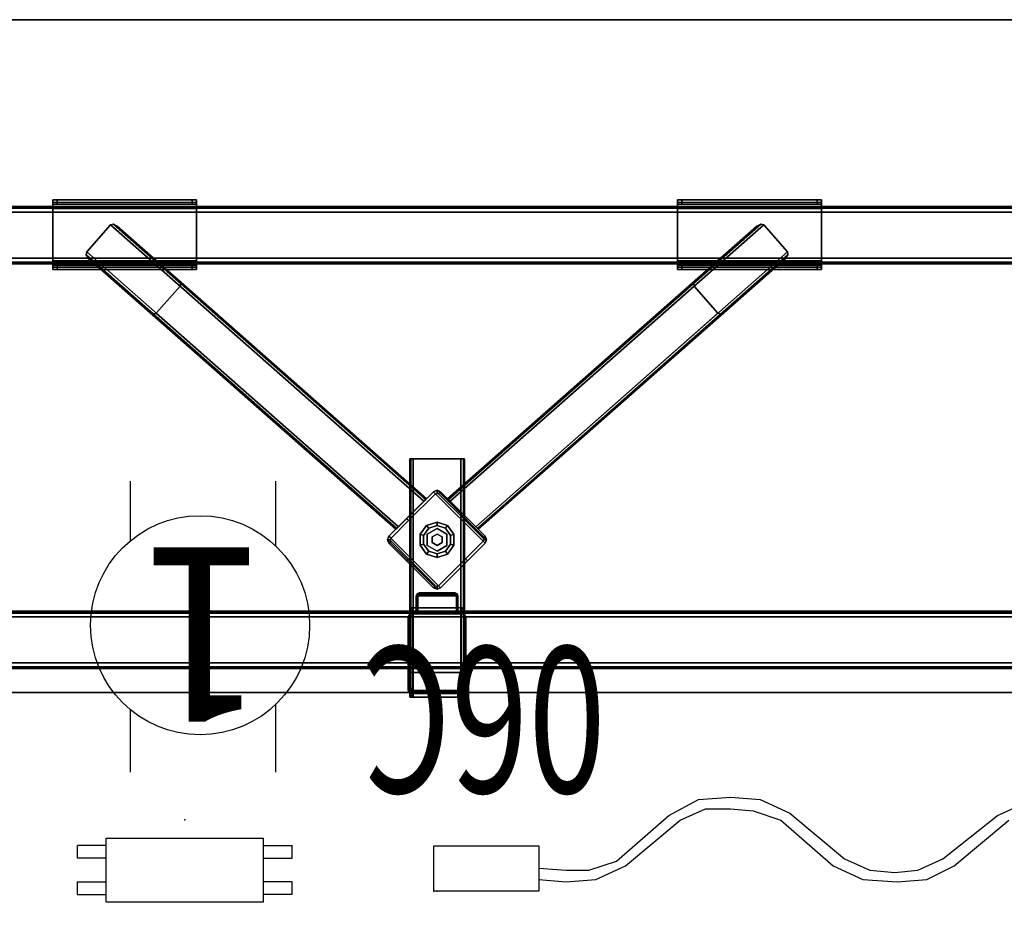
# Model space of a CAD drawing. Units: inches. Extents: x -5 to 216, y -6 to 168.
# Drawn here: x 113 to 140, y 83 to 107 of the extents above; entities that cross this region are included whole.
import ezdxf
from ezdxf.enums import TextEntityAlignment as Align

# ---------------------------------------------------------------- set-up
doc = ezdxf.new("R2010")
doc.units = ezdxf.units.IN
doc.header["$LTSCALE"] = 0.4
doc.header["$MEASUREMENT"] = 0
for name, color, linetype in [('ELEC', 1, 'Continuous'), ('STRUCTURE', 7, 'Continuous'), ('STRUCTURE-BEAM', 7, 'Continuous'), ('STRUCTURE-CLAMP', 7, 'Continuous'), ('STRUCTURE-GLIDE', 7, 'Continuous'), ('STRUCTURE-LEG', 7, 'Continuous'), ('WKSURF-LAM', 6, 'Continuous'), ('WKSURF-TOPEDGE', 6, 'Continuous')]:
    doc.layers.add(name, color=color, linetype=linetype)
doc.styles.get("Standard").update_dxf_attribs({"font": 'swissl.ttf'})

# ---------------------------------------------------------------- blocks, each defined once
blk = doc.blocks.new('XGN1351_06C_0P')
at = {"layer": 'ELEC', "linetype": 'Continuous'}
for p, q in [((-2.875, 0), (0, 0)), ((-2.875, -1.25), (-2.875, 0)), ((0, 0), (0, -1.25)), ((-12.688, -0.263), (-13.5, -0.326)), ((-11.75, -0.326), (-12.688, -0.263)), ((-3.625, -0.263), (-4.438, -0.326)), ((-2.875, -0.326), (-3.625, -0.263)), ((-13.5, -0.326), (-14.25, -0.701)), ((-12.625, -0.513), (-13.25, -0.576)), ((-11.938, -0.576), (-12.625, -0.513)), ((-10.938, -0.701), (-11.75, -0.326)), ((-4.438, -0.326), (-5.25, -0.701)), ((-14.25, -0.701), (-15.75, -1.951)), ((-13.25, -0.576), (-13.938, -0.888)), ((-11.25, -0.888), (-11.938, -0.576)), ((-9.5, -1.951), (-10.938, -0.701)), ((-5.25, -0.701), (-6.75, -1.951)), ((-4.25, -0.576), (-5, -0.826)), ((-3.625, -0.576), (-4.25, -0.576)), ((-2.875, -0.638), (-3.625, -0.576)), ((-13.938, -0.888), (-15.438, -2.076)), ((-9.75, -2.138), (-11.25, -0.888)), ((-5, -0.826), (-6.438, -2.076)), ((0, -1.25), (-2.875, -1.25)), ((-15.438, -2.076), (-16.25, -2.451)), ((-8.938, -2.513), (-9.75, -2.138)), ((-8.75, -2.201), (-9.5, -1.951)), ((-6.75, -1.951), (-7.438, -2.263)), ((-6.438, -2.076), (-7.25, -2.513)), ((-8.125, -2.263), (-8.75, -2.201)), ((-7.438, -2.263), (-8.125, -2.263)), ((-8.125, -2.576), (-8.938, -2.513)), ((-7.25, -2.513), (-8.125, -2.576))]:
    blk.add_line(p, q, dxfattribs=at)
at = {"layer": 'ELEC'}
blk.add_point((0, 0), dxfattribs=at)
at = {"layer": 'ELEC', "width": 0.7}
blk.add_text('06C', height=4, dxfattribs=at).set_placement((-1.375, -6.701), align=Align.CENTER)
blk = doc.blocks.new('XGNTPA_4896FL_0T')
at = {"layer": 'WKSURF-LAM'}
for points, invisible_edges in [([(0, 23.875, 28.5), (14.94, 3.225, 28.5), (80.81, 3.225, 28.5), (95.75, 23.875, 28.5)], 7), ([(80.81, 3.225, 27.45), (14.94, 3.225, 27.45), (0, 23.875, 27.45), (95.75, 23.875, 27.45)], 11), ([(25.061, 3.225, 28.5), (25.283, 3.132, 28.5), (70.467, 3.133, 28.5), (70.69, 3.225, 28.5)], 10), ([(70.467, 3.133, 27.45), (25.283, 3.132, 27.45), (25.061, 3.225, 27.45), (70.69, 3.225, 27.45)], 5), ([(25.283, 3.132, 28.5), (25.376, 2.909, 28.5), (70.375, 2.91, 28.5), (70.467, 3.133, 28.5)], 10), ([(70.375, 2.91, 27.45), (25.376, 2.909, 27.45), (25.283, 3.132, 27.45), (70.467, 3.133, 27.45)], 5), ([(25.376, 2.909, 28.5), (25.376, -2.91, 28.5), (70.375, -2.91, 28.5), (70.375, 2.91, 28.5)], 10), ([(70.375, -2.91, 27.45), (25.376, -2.91, 27.45), (25.376, 2.909, 27.45), (70.375, 2.91, 27.45)], 5)]:
    blk.add_3dface(points, dxfattribs=dict(at, invisible_edges=invisible_edges))
at = {"layer": 'WKSURF-TOPEDGE'}
blk.add_3dface([(95.75, 23.875, 28.5), (95.75, 23.875, 27.45), (0, 23.875, 27.45), (0, 23.875, 28.5)], dxfattribs=at)
blk = doc.blocks.new('XGN1355_151_0P')
at = {"layer": 'ELEC', "linetype": 'Continuous'}
for p, q in [((-2.066, 2.176), (-2.066, 4.023)), ((1.903, 4.023), (1.903, 2.319)), ((-2.066, -3.945), (-2.066, -2.176)), ((1.903, -2.319), (1.903, -3.945))]:
    blk.add_line(p, q, dxfattribs=at)
at = {"layer": 'ELEC'}
blk.add_circle((0, 0), 3, dxfattribs=at)
blk.add_point((0, 0), dxfattribs=at)
blk.add_text('1', height=4.772, dxfattribs=at).set_placement((-0.11, -2.133), align=Align.CENTER)
blk = doc.blocks.new('XGNWD_84_0T')
at = {"layer": 'ELEC'}
for points in [[(7.55, 5.449, 22.383), (5.36, 7.639, 24.633), (80.034, 7.639, 24.633), (77.844, 5.449, 22.383)], [(80.013, 7.617, 24.633), (80.034, 7.639, 24.633), (5.36, 7.639, 24.633), (5.381, 7.617, 24.633)], [(7.562, 5.449, 22.413), (77.831, 5.449, 22.413), (80.013, 7.617, 24.633), (5.381, 7.617, 24.633)]]:
    blk.add_3dface(points, dxfattribs=at)
for points, invisible_edges in [([(70.94, -1.084, 22.383), (7.55, -5.451, 22.383), (7.55, 5.449, 22.383), (70.94, 1.081, 22.383)], 5), ([(75.704, 1.081, 22.383), (70.94, 1.081, 22.383), (7.55, 5.449, 22.383), (77.844, 5.449, 22.383)], 10), ([(7.562, 5.449, 22.413), (7.562, -5.451, 22.413), (70.94, -1.084, 22.413), (70.94, 1.081, 22.413)], 10), ([(7.562, 5.449, 22.413), (70.94, 1.081, 22.413), (75.704, 1.081, 22.413), (77.831, 5.449, 22.413)], 5)]:
    blk.add_3dface(points, dxfattribs=dict(at, invisible_edges=invisible_edges))
blk = doc.blocks.new('XGNBR_96_0T')
at = {"layer": 'STRUCTURE'}
blk.add_point((47.94, 0), dxfattribs=at)
at = {"layer": 'STRUCTURE-BEAM'}
for points in [[(0.865, -6.102, 26.741), (95.015, -6.102, 26.741), (95.015, -6.102, 25.875), (0.865, -6.102, 25.875)], [(0.865, -6.148, 26.853), (95.015, -6.148, 26.853), (95.015, -6.102, 26.741), (0.865, -6.102, 26.741)], [(0.865, -6.148, 25.764), (0.865, -6.102, 25.875), (95.015, -6.102, 25.875), (95.015, -6.148, 25.764)], [(0.865, -6.26, 26.899), (95.015, -6.26, 26.899), (95.015, -6.148, 26.853), (0.865, -6.148, 26.853)], [(0.865, -6.26, 25.718), (0.865, -6.148, 25.764), (95.015, -6.148, 25.764), (95.015, -6.26, 25.718)], [(0.865, -7.52, 26.899), (95.015, -7.52, 26.899), (95.015, -6.26, 26.899), (0.865, -6.26, 26.899)], [(0.865, -6.26, 25.718), (95.015, -6.26, 25.718), (95.015, -7.52, 25.718), (0.865, -7.52, 25.718)], [(0.865, -7.52, 25.718), (95.015, -7.52, 25.718), (95.015, -7.631, 25.764), (0.865, -7.631, 25.764)], [(0.865, -7.631, 26.853), (95.015, -7.631, 26.853), (95.015, -7.52, 26.899), (0.865, -7.52, 26.899)], [(0.865, -7.631, 25.764), (95.015, -7.631, 25.764), (95.015, -7.677, 25.875), (0.865, -7.677, 25.875)], [(0.865, -7.677, 26.741), (95.015, -7.677, 26.741), (95.015, -7.631, 26.853), (0.865, -7.631, 26.853)], [(0.865, -7.677, 25.875), (95.015, -7.677, 25.875), (95.015, -7.677, 26.741), (0.865, -7.677, 26.741)], [(0.865, -17.185, 26.741), (95.015, -17.185, 26.741), (95.015, -17.185, 25.875), (0.865, -17.185, 25.875)], [(0.865, -17.231, 26.853), (95.015, -17.231, 26.853), (95.015, -17.185, 26.741), (0.865, -17.185, 26.741)], [(0.865, -17.231, 25.764), (0.865, -17.185, 25.875), (95.015, -17.185, 25.875), (95.015, -17.231, 25.764)], [(0.865, -17.343, 26.899), (95.015, -17.343, 26.899), (95.015, -17.231, 26.853), (0.865, -17.231, 26.853)], [(0.865, -17.343, 25.718), (0.865, -17.231, 25.764), (95.015, -17.231, 25.764), (95.015, -17.343, 25.718)], [(0.865, -18.603, 26.899), (95.015, -18.603, 26.899), (95.015, -17.343, 26.899), (0.865, -17.343, 26.899)], [(0.865, -17.343, 25.718), (95.015, -17.343, 25.718), (95.015, -18.603, 25.718), (0.865, -18.603, 25.718)], [(0.865, -18.603, 25.718), (95.015, -18.603, 25.718), (95.015, -18.714, 25.764), (0.865, -18.714, 25.764)], [(0.865, -18.714, 26.853), (95.015, -18.714, 26.853), (95.015, -18.603, 26.899), (0.865, -18.603, 26.899)], [(0.865, -18.714, 25.764), (95.015, -18.714, 25.764), (95.015, -18.76, 25.875), (0.865, -18.76, 25.875)], [(0.865, -18.76, 26.741), (95.015, -18.76, 26.741), (95.015, -18.714, 26.853), (0.865, -18.714, 26.853)], [(0.865, -18.76, 25.875), (95.015, -18.76, 25.875), (95.015, -18.76, 26.741), (0.865, -18.76, 26.741)]]:
    blk.add_3dface(points, dxfattribs=at)
blk = doc.blocks.new('XGNLSBN_48_0T')
at = {"layer": 'STRUCTURE'}
blk.add_point((0, 0), dxfattribs=at)
blk.add_point((0, 0), dxfattribs=at)
at = {"layer": 'STRUCTURE-CLAMP'}
for points in [[(-0.571, 8.097, 37.922), (-0.492, 8.176, 37.922), (0.492, 8.176, 37.922), (0.571, 8.097, 37.922)], [(-0.571, 8.097, 37.922), (-0.548, 8.153, 37.922), (-0.492, 8.176, 37.922), (-0.571, 8.097, 37.922)], [(-0.571, 8.097, 38.198), (-0.548, 8.153, 38.198), (-0.548, 8.153, 37.922), (-0.571, 8.097, 37.922)], [(-0.52, 8.125, 39.359), (-0.548, 8.153, 38.198), (-0.571, 8.097, 38.198), (-0.531, 8.097, 39.359)], [(-0.571, 8.097, 37.922), (0.571, 8.097, 37.922), (0.571, 7.6, 37.922), (-0.571, 7.6, 37.922)], [(-0.571, 7.6, 37.922), (-0.571, 7.6, 38.198), (-0.571, 8.097, 38.198), (-0.571, 8.097, 37.922)], [(-0.531, 8.097, 39.359), (-0.571, 8.097, 38.198), (-0.571, 7.6, 38.198), (-0.531, 7.6, 39.359)], [(-0.548, 8.153, 38.198), (-0.492, 8.176, 38.198), (-0.492, 8.176, 37.922), (-0.548, 8.153, 37.922)], [(-0.492, 8.137, 39.359), (-0.492, 8.176, 38.198), (-0.548, 8.153, 38.198), (-0.52, 8.125, 39.359)], [(-0.531, 8.097, 39.359), (0.531, 8.097, 39.359), (0.492, 8.137, 39.359), (-0.492, 8.137, 39.359)], [(-0.531, 8.097, 39.359), (-0.531, 7.6, 39.359), (0.531, 7.6, 39.359), (0.531, 8.097, 39.359)], [(-0.492, 8.176, 38.198), (-0.492, 8.137, 39.359), (0.492, 8.137, 39.359), (0.492, 8.176, 38.198)], [(-0.492, 8.176, 38.198), (0.492, 8.176, 38.198), (0.492, 8.176, 37.922), (-0.492, 8.176, 37.922)], [(0.548, 8.153, 38.198), (0.492, 8.176, 38.198), (0.492, 8.137, 39.359), (0.52, 8.125, 39.359)], [(0.548, 8.153, 37.922), (0.492, 8.176, 37.922), (0.492, 8.176, 38.198), (0.548, 8.153, 38.198)], [(0.548, 8.153, 37.922), (0.571, 8.097, 37.922), (0.492, 8.176, 37.922)], [(0.571, 8.097, 38.198), (0.548, 8.153, 38.198), (0.52, 8.125, 39.359), (0.531, 8.097, 39.359)], [(0.571, 7.6, 38.198), (0.571, 8.097, 38.198), (0.531, 8.097, 39.359), (0.531, 7.6, 39.359)], [(0.571, 8.097, 37.922), (0.548, 8.153, 37.922), (0.548, 8.153, 38.198), (0.571, 8.097, 38.198)], [(0.571, 8.097, 37.922), (0.571, 8.097, 38.198), (0.571, 7.6, 38.198), (0.571, 7.6, 37.922)], [(-0.787, 7.521, 38.198), (0.787, 7.521, 38.198), (0.709, 7.6, 38.198), (-0.709, 7.6, 38.198)], [(0.709, 7.6, 37.922), (0.787, 7.521, 37.922), (-0.787, 7.521, 37.922), (-0.709, 7.6, 37.922)], [(-0.709, 7.6, 37.922), (-0.787, 7.521, 37.922), (-0.764, 7.577, 37.922), (-0.709, 7.6, 37.922)], [(-0.709, 7.6, 38.198), (-0.764, 7.577, 38.198), (-0.787, 7.521, 38.198), (-0.709, 7.6, 38.198)], [(-0.787, 7.521, 37.922), (-0.787, 7.521, 38.198), (-0.764, 7.577, 38.198), (-0.764, 7.577, 37.922)], [(-0.764, 7.577, 37.922), (-0.764, 7.577, 38.198), (-0.709, 7.6, 38.198), (-0.709, 7.6, 37.922)], [(-0.709, 7.6, 37.922), (-0.571, 7.6, 37.922), (-0.571, 7.6, 38.198), (-0.709, 7.6, 38.198)], [(-0.571, 7.6, 38.198), (0.571, 7.6, 38.198), (0.531, 7.6, 39.359), (-0.531, 7.6, 39.359)], [(0.571, 7.6, 38.198), (0.571, 7.6, 37.922), (0.709, 7.6, 37.922), (0.709, 7.6, 38.198)], [(0.709, 7.6, 38.198), (0.764, 7.577, 38.198), (0.764, 7.577, 37.922), (0.709, 7.6, 37.922)], [(0.709, 7.6, 38.198), (0.787, 7.521, 38.198), (0.764, 7.577, 38.198), (0.709, 7.6, 38.198)], [(0.709, 7.6, 37.922), (0.764, 7.577, 37.922), (0.787, 7.521, 37.922), (0.709, 7.6, 37.922)], [(0.764, 7.577, 38.198), (0.787, 7.521, 38.198), (0.787, 7.521, 37.922), (0.764, 7.577, 37.922)], [(-0.787, 7.521, 38.198), (-0.787, 5.996, 38.198), (0.787, 5.996, 38.198), (0.787, 7.521, 38.198)], [(0.787, 5.499, 37.922), (-0.787, 5.499, 37.922), (-0.787, 7.521, 37.922), (0.787, 7.521, 37.922)], [(-0.787, 7.521, 37.922), (-0.787, 5.499, 37.922), (-0.787, 5.499, 38.198), (-0.787, 7.521, 38.198)], [(0.787, 5.499, 37.922), (0.787, 7.521, 37.922), (0.787, 7.521, 38.198), (0.787, 5.499, 38.198)], [(-0.748, 5.996, 39.359), (0.748, 5.996, 39.359), (0.787, 5.996, 38.198), (-0.787, 5.996, 38.198)], [(-0.748, 5.499, 39.359), (-0.748, 5.996, 39.359), (-0.787, 5.996, 38.198), (-0.787, 5.499, 38.198)], [(-0.748, 5.996, 39.359), (-0.709, 5.459, 39.359), (0.709, 5.459, 39.359), (0.748, 5.996, 39.359)], [(-0.737, 5.471, 39.359), (-0.709, 5.459, 39.359), (-0.748, 5.996, 39.359), (-0.748, 5.499, 39.359)], [(-0.737, 5.471, 39.359), (-0.709, 5.459, 39.359), (-0.748, 5.996, 39.359), (-0.748, 5.499, 39.359)], [(0.748, 5.996, 39.359), (0.709, 5.459, 39.359), (0.737, 5.471, 39.359), (0.748, 5.499, 39.359)], [(0.748, 5.499, 39.359), (0.787, 5.499, 38.198), (0.787, 5.996, 38.198), (0.748, 5.996, 39.359)], [(-0.787, 5.499, 37.922), (0.787, 5.499, 37.922), (0.709, 5.42, 37.922), (-0.709, 5.42, 37.922)], [(-0.764, 5.443, 37.922), (-0.764, 5.443, 38.198), (-0.787, 5.499, 38.198), (-0.787, 5.499, 37.922)], [(-0.764, 5.443, 38.198), (-0.737, 5.471, 39.359), (-0.748, 5.499, 39.359), (-0.787, 5.499, 38.198)], [(-0.709, 5.42, 38.198), (-0.709, 5.459, 39.359), (-0.737, 5.471, 39.359), (-0.764, 5.443, 38.198)], [(-0.709, 5.42, 37.922), (-0.709, 5.42, 38.198), (-0.764, 5.443, 38.198), (-0.764, 5.443, 37.922)], [(-0.709, 5.42, 38.198), (0.709, 5.42, 38.198), (0.709, 5.459, 39.359), (-0.709, 5.459, 39.359)], [(-0.709, 5.42, 38.198), (-0.709, 5.42, 37.922), (0.709, 5.42, 37.922), (0.709, 5.42, 38.198)], [(0.709, 5.459, 39.359), (0.709, 5.42, 38.198), (0.764, 5.443, 38.198), (0.737, 5.471, 39.359)], [(0.709, 5.42, 38.198), (0.709, 5.42, 37.922), (0.764, 5.443, 37.922), (0.764, 5.443, 38.198)], [(0.737, 5.471, 39.359), (0.764, 5.443, 38.198), (0.787, 5.499, 38.198), (0.748, 5.499, 39.359)], [(0.764, 5.443, 38.198), (0.764, 5.443, 37.922), (0.787, 5.499, 37.922), (0.787, 5.499, 38.198)]]:
    blk.add_3dface(points, dxfattribs=at)
at = {"layer": 'STRUCTURE-GLIDE'}
for points in [[(-0.461, 9.779, 0.169), (-0.368, 9.749, 0.225), (-0.228, 9.943, 0.225), (-0.285, 10.022, 0.169)], [(-0.461, 9.779, 0.056), (-0.461, 9.779, 0.169), (-0.285, 10.022, 0.169), (-0.285, 10.022, 0.056)], [(-0.368, 9.749), (-0.461, 9.779, 0.056), (-0.285, 10.022, 0.056), (-0.228, 9.943)], [(-0.285, 10.022, 0.169), (-0.228, 9.943, 0.225), (0, 10.017, 0.225), (0, 10.114, 0.169)], [(-0.285, 10.022, 0.056), (-0.285, 10.022, 0.169), (0, 10.114, 0.169), (0, 10.114, 0.056)], [(-0.228, 9.943), (-0.285, 10.022, 0.056), (0, 10.114, 0.056), (0, 10.017)], [(0, 10.114, 0.169), (0, 10.017, 0.225), (0.228, 9.943, 0.225), (0.285, 10.022, 0.169)], [(0, 10.114, 0.056), (0, 10.114, 0.169), (0.285, 10.022, 0.169), (0.285, 10.022, 0.056)], [(0, 10.017), (0, 10.114, 0.056), (0.285, 10.022, 0.056), (0.228, 9.943)], [(0.285, 10.022, 0.169), (0.228, 9.943, 0.225), (0.368, 9.749, 0.225), (0.461, 9.779, 0.169)], [(0.228, 9.943), (0.285, 10.022, 0.056), (0.461, 9.779, 0.056), (0.368, 9.749)], [(0.285, 10.022, 0.056), (0.285, 10.022, 0.169), (0.461, 9.779, 0.169), (0.461, 9.779, 0.056)], [(-0.461, 9.48, 0.169), (-0.368, 9.51, 0.225), (-0.368, 9.749, 0.225), (-0.461, 9.779, 0.169)], [(-0.461, 9.48, 0.056), (-0.461, 9.48, 0.169), (-0.461, 9.779, 0.169), (-0.461, 9.779, 0.056)], [(-0.368, 9.51), (-0.461, 9.48, 0.056), (-0.461, 9.779, 0.056), (-0.368, 9.749)], [(0, 9.942, 0.429), (0, 9.942, 0.225), (-0.271, 9.786, 0.225), (-0.271, 9.786, 0.429)], [(-0.271, 9.786, 0.429), (-0.271, 9.786, 0.225), (-0.271, 9.473, 0.225), (-0.271, 9.473, 0.429)], [(0, 9.786, 2.87), (0, 9.786, 0.429), (-0.135, 9.708, 0.429), (-0.135, 9.708, 2.87)], [(-0.135, 9.708, 2.87), (-0.135, 9.708, 0.429), (-0.135, 9.551, 0.429), (-0.135, 9.551, 2.87)], [(0.271, 9.786, 0.429), (0.271, 9.786, 0.225), (0, 9.942, 0.225), (0, 9.942, 0.429)], [(0.135, 9.708, 2.87), (0.135, 9.708, 0.429), (0, 9.786, 0.429), (0, 9.786, 2.87)], [(0.135, 9.551, 2.87), (0.135, 9.551, 0.429), (0.135, 9.708, 0.429), (0.135, 9.708, 2.87)], [(0.271, 9.473, 0.429), (0.271, 9.473, 0.225), (0.271, 9.786, 0.225), (0.271, 9.786, 0.429)], [(0.461, 9.779, 0.169), (0.368, 9.749, 0.225), (0.368, 9.51, 0.225), (0.461, 9.48, 0.169)], [(0.368, 9.749), (0.461, 9.779, 0.056), (0.461, 9.48, 0.056), (0.368, 9.51)], [(0.461, 9.779, 0.056), (0.461, 9.779, 0.169), (0.461, 9.48, 0.169), (0.461, 9.48, 0.056)], [(-0.285, 9.237, 0.169), (-0.228, 9.316, 0.225), (-0.368, 9.51, 0.225), (-0.461, 9.48, 0.169)], [(-0.228, 9.316), (-0.285, 9.237, 0.056), (-0.461, 9.48, 0.056), (-0.368, 9.51)], [(-0.285, 9.237, 0.056), (-0.285, 9.237, 0.169), (-0.461, 9.48, 0.169), (-0.461, 9.48, 0.056)], [(0, 9.473, 2.87), (-0.135, 9.551, 2.87), (-0.135, 9.551, 0.429), (0, 9.473, 0.429)], [(0, 9.473, 2.87), (0, 9.473, 0.429), (0.135, 9.551, 0.429), (0.135, 9.551, 2.87)], [(0, 9.317, 0.429), (0, 9.317, 0.225), (0.271, 9.473, 0.225), (0.271, 9.473, 0.429)], [(0.461, 9.48, 0.169), (0.368, 9.51, 0.225), (0.228, 9.316, 0.225), (0.285, 9.237, 0.169)], [(0.368, 9.51), (0.461, 9.48, 0.056), (0.285, 9.237, 0.056), (0.228, 9.316)], [(0.461, 9.48, 0.056), (0.461, 9.48, 0.169), (0.285, 9.237, 0.169), (0.285, 9.237, 0.056)], [(0, 9.145, 0.169), (0, 9.242, 0.225), (-0.228, 9.316, 0.225), (-0.285, 9.237, 0.169)], [(0, 9.242), (0, 9.145, 0.056), (-0.285, 9.237, 0.056), (-0.228, 9.316)], [(0, 9.145, 0.056), (0, 9.145, 0.169), (-0.285, 9.237, 0.169), (-0.285, 9.237, 0.056)], [(0.285, 9.237, 0.169), (0.228, 9.316, 0.225), (0, 9.242, 0.225), (0, 9.145, 0.169)], [(0.228, 9.316), (0.285, 9.237, 0.056), (0, 9.145, 0.056), (0, 9.242)], [(0.285, 9.237, 0.056), (0.285, 9.237, 0.169), (0, 9.145, 0.169), (0, 9.145, 0.056)]]:
    blk.add_3dface(points, dxfattribs=at)
for points, invisible_edges in [([(-0.228, 9.943), (0, 10.017), (0, 9.242), (-0.228, 9.316)], 10), ([(-0.228, 9.943, 0.225), (-0.228, 9.316, 0.225), (0, 9.242, 0.225), (0, 10.017, 0.225)], 5), ([(0, 9.242), (0, 10.017), (0.228, 9.943), (0.228, 9.316)], 5), ([(0, 9.242, 0.225), (0.228, 9.316, 0.225), (0.228, 9.943, 0.225), (0, 10.017, 0.225)], 10), ([(-0.368, 9.51), (-0.368, 9.749), (-0.228, 9.943), (-0.228, 9.316)], 4), ([(-0.368, 9.51, 0.225), (-0.228, 9.316, 0.225), (-0.228, 9.943, 0.225), (-0.368, 9.749, 0.225)], 2), ([(-0.271, 9.473, 0.429), (-0.271, 9.786, 0.429), (0, 9.942, 0.429), (0, 9.317, 0.429)], 4), ([(0, 9.942, 0.429), (0, 9.317, 0.429), (0.271, 9.473, 0.429), (0.271, 9.786, 0.429)], 1), ([(0.228, 9.943), (0.368, 9.749), (0.368, 9.51), (0.228, 9.316)], 8), ([(0.228, 9.943, 0.225), (0.228, 9.316, 0.225), (0.368, 9.51, 0.225), (0.368, 9.749, 0.225)], 1)]:
    blk.add_3dface(points, dxfattribs=dict(at, invisible_edges=invisible_edges))
at = {"layer": 'STRUCTURE-LEG'}
for points in [[(-10.523, 18.939, 38.278), (-10.523, 18.821, 38.278), (-10.523, 18.821, 39.684), (-10.523, 18.939, 39.684)], [(-10.523, 18.87, 38.111), (-10.523, 18.939, 38.278), (-6.586, 18.939, 38.278), (-6.586, 18.87, 38.111)], [(-10.405, 18.821, 39.802), (-10.405, 18.939, 39.802), (-10.523, 18.939, 39.684), (-10.523, 18.821, 39.684)], [(-6.704, 18.939, 39.802), (-10.405, 18.939, 39.802), (-10.405, 18.821, 39.802), (-6.704, 18.821, 39.802)], [(-6.704, 18.939, 39.802), (-6.704, 18.821, 39.802), (-6.586, 18.821, 39.684), (-6.586, 18.939, 39.684)], [(-6.586, 18.939, 39.684), (-6.586, 18.821, 39.684), (-6.586, 18.821, 38.278), (-6.586, 18.939, 38.278)], [(6.586, 18.87, 38.111), (6.586, 18.939, 38.278), (10.523, 18.939, 38.278), (10.523, 18.87, 38.111)], [(6.586, 18.939, 38.278), (6.586, 18.821, 38.278), (6.586, 18.821, 39.684), (6.586, 18.939, 39.684)], [(6.586, 18.939, 39.684), (6.586, 18.821, 39.684), (6.704, 18.821, 39.802), (6.704, 18.939, 39.802)], [(6.704, 18.821, 39.802), (10.405, 18.821, 39.802), (10.405, 18.939, 39.802), (6.704, 18.939, 39.802)], [(10.523, 18.821, 39.684), (10.523, 18.939, 39.684), (10.405, 18.939, 39.802), (10.405, 18.821, 39.802)], [(10.523, 18.939, 39.684), (10.523, 18.821, 39.684), (10.523, 18.821, 38.278), (10.523, 18.939, 38.278)], [(-6.586, 18.87, 38.111), (-10.523, 18.87, 38.111), (-10.523, 18.703, 38.042), (-6.586, 18.703, 38.042)], [(-10.523, 18.703, 38.042), (-10.523, 17.266, 38.042), (-10.523, 17.266, 38.16), (-10.523, 18.703, 38.16)], [(-10.523, 18.703, 38.16), (-10.523, 17.266, 38.16), (-6.586, 17.266, 38.16), (-6.586, 18.703, 38.16)], [(-6.586, 17.266, 38.042), (-10.523, 17.266, 38.042), (-10.523, 18.703, 38.042), (-6.586, 18.703, 38.042)], [(-6.586, 17.266, 38.042), (-6.586, 18.703, 38.042), (-6.586, 18.703, 38.16), (-6.586, 17.266, 38.16)], [(6.586, 18.703, 38.042), (10.523, 18.703, 38.042), (10.523, 18.87, 38.111), (6.586, 18.87, 38.111)], [(6.586, 18.703, 38.16), (6.586, 17.266, 38.16), (10.523, 17.266, 38.16), (10.523, 18.703, 38.16)], [(6.586, 18.703, 38.042), (10.523, 18.703, 38.042), (10.523, 17.266, 38.042), (6.586, 17.266, 38.042)], [(6.586, 17.266, 38.16), (6.586, 18.703, 38.16), (6.586, 18.703, 38.042), (6.586, 17.266, 38.042)], [(10.523, 18.703, 38.16), (10.523, 17.266, 38.16), (10.523, 17.266, 38.042), (10.523, 18.703, 38.042)], [(-8.943, 18.252, 38.042), (-0.359, 10.685, 29), (-1.057, 9.987, 29), (-9.593, 17.513, 38.042)], [(-0.359, 10.685, 29), (-8.943, 18.252, 38.042), (-8.862, 18.273, 38.042), (-0.31, 10.734, 29.037)], [(-0.31, 10.734, 29.037), (-8.862, 18.273, 38.042), (-8.759, 18.221, 38.042), (-0.29, 10.754, 29.126)], [(-7.091, 16.75, 38.042), (-0.29, 10.754, 30.881), (-0.29, 10.754, 29.126), (-8.759, 18.221, 38.042)], [(0.29, 10.754, 29.126), (8.759, 18.221, 38.042), (8.862, 18.273, 38.042), (0.31, 10.734, 29.037)], [(8.759, 18.221, 38.042), (0.29, 10.754, 29.126), (0.29, 10.754, 30.881), (7.091, 16.75, 38.042)], [(0.31, 10.734, 29.037), (8.862, 18.273, 38.042), (8.943, 18.252, 38.042), (0.359, 10.685, 29)], [(9.593, 17.513, 38.042), (1.057, 9.987, 29), (0.359, 10.685, 29), (8.943, 18.252, 38.042)], [(-6.586, 17.099, 38.111), (-10.523, 17.099, 38.111), (-10.523, 17.266, 38.042), (-6.586, 17.266, 38.042)], [(-9.593, 17.513, 38.042), (-1.057, 9.987, 29), (-1.106, 9.938, 29.037), (-9.605, 17.431, 38.042)], [(-9.605, 17.431, 38.042), (-1.106, 9.938, 29.037), (-1.126, 9.917, 29.126), (-9.54, 17.335, 38.042)], [(-9.54, 17.335, 38.042), (-1.126, 9.917, 29.126), (-1.126, 9.917, 30.881), (-7.872, 15.864, 38.042)], [(9.605, 17.431, 38.042), (1.106, 9.938, 29.037), (1.057, 9.987, 29), (9.593, 17.513, 38.042)], [(9.54, 17.335, 38.042), (1.126, 9.917, 29.126), (1.106, 9.938, 29.037), (9.605, 17.431, 38.042)], [(7.872, 15.864, 38.042), (1.126, 9.917, 30.881), (1.126, 9.917, 29.126), (9.54, 17.335, 38.042)], [(6.586, 17.266, 38.042), (10.523, 17.266, 38.042), (10.523, 17.099, 38.111), (6.586, 17.099, 38.111)], [(-10.523, 17.03, 38.278), (-10.523, 17.03, 39.684), (-10.523, 17.148, 39.684), (-10.523, 17.148, 38.278)], [(-10.405, 17.03, 39.802), (-10.405, 17.148, 39.802), (-10.523, 17.148, 39.684), (-10.523, 17.03, 39.684)], [(-6.586, 17.03, 38.278), (-10.523, 17.03, 38.278), (-10.523, 17.099, 38.111), (-6.586, 17.099, 38.111)], [(-6.704, 17.03, 39.802), (-6.704, 17.148, 39.802), (-10.405, 17.148, 39.802), (-10.405, 17.03, 39.802)], [(-6.704, 17.148, 39.802), (-6.704, 17.03, 39.802), (-6.586, 17.03, 39.684), (-6.586, 17.148, 39.684)], [(-6.586, 17.03, 39.684), (-6.586, 17.03, 38.278), (-6.586, 17.148, 38.278), (-6.586, 17.148, 39.684)], [(6.586, 17.148, 39.684), (6.586, 17.148, 38.278), (6.586, 17.03, 38.278), (6.586, 17.03, 39.684)], [(6.586, 17.148, 39.684), (6.586, 17.03, 39.684), (6.704, 17.03, 39.802), (6.704, 17.148, 39.802)], [(6.586, 17.099, 38.111), (10.523, 17.099, 38.111), (10.523, 17.03, 38.278), (6.586, 17.03, 38.278)], [(10.405, 17.03, 39.802), (10.405, 17.148, 39.802), (6.704, 17.148, 39.802), (6.704, 17.03, 39.802)], [(10.523, 17.03, 39.684), (10.523, 17.148, 39.684), (10.405, 17.148, 39.802), (10.405, 17.03, 39.802)], [(10.523, 17.148, 38.278), (10.523, 17.148, 39.684), (10.523, 17.03, 39.684), (10.523, 17.03, 38.278)], [(-7.026, 16.655, 38.042), (-0.31, 10.734, 30.97), (-0.29, 10.754, 30.881), (-7.091, 16.75, 38.042)], [(7.091, 16.75, 38.042), (0.29, 10.754, 30.881), (0.31, 10.734, 30.97), (7.026, 16.655, 38.042)], [(-7.688, 15.834, 38.042), (-1.057, 9.987, 31.007), (-0.359, 10.685, 31.007), (-7.037, 16.572, 38.042)], [(-7.037, 16.572, 38.042), (-0.359, 10.685, 31.007), (-0.31, 10.734, 30.97), (-7.026, 16.655, 38.042)], [(7.026, 16.655, 38.042), (0.31, 10.734, 30.97), (0.359, 10.685, 31.007), (7.037, 16.572, 38.042)], [(7.037, 16.572, 38.042), (0.359, 10.685, 31.007), (1.057, 9.987, 31.007), (7.688, 15.834, 38.042)], [(-7.872, 15.864, 38.042), (-1.126, 9.917, 30.881), (-1.106, 9.938, 30.97), (-7.769, 15.812, 38.042)], [(-7.769, 15.812, 38.042), (-1.106, 9.938, 30.97), (-1.057, 9.987, 31.007), (-7.688, 15.834, 38.042)], [(7.688, 15.834, 38.042), (1.057, 9.987, 31.007), (1.106, 9.938, 30.97), (7.769, 15.812, 38.042)], [(7.769, 15.812, 38.042), (1.106, 9.938, 30.97), (1.126, 9.917, 30.881), (7.872, 15.864, 38.042)], [(-0.721, 5.322, 39.824), (-0.721, 11.845, 39.824), (-0.75, 11.845, 39.755), (-0.75, 5.322, 39.755)], [(-0.75, 7.763, 37.451), (-0.75, 11.845, 37.451), (-0.721, 11.845, 37.382), (-0.721, 7.763, 37.382)], [(-0.75, 7.763, 39.223), (-0.75, 11.845, 39.755), (-0.75, 11.845, 37.451), (-0.75, 7.763, 37.451)], [(-0.75, 7.644, 39.428), (-0.75, 11.845, 39.755), (-0.75, 7.763, 39.223), (-0.75, 7.731, 39.341)], [(-0.75, 5.558, 39.459), (-0.75, 11.845, 39.755), (-0.75, 7.644, 39.428), (-0.75, 7.526, 39.459)], [(-0.75, 5.353, 39.577), (-0.75, 11.845, 39.755), (-0.75, 5.558, 39.459), (-0.75, 5.44, 39.491)], [(-0.75, 11.845, 39.755), (-0.75, 5.353, 39.577), (-0.75, 5.322, 39.695), (-0.75, 5.322, 39.755)], [(-0.652, 5.322, 39.853), (-0.652, 11.845, 39.853), (-0.721, 11.845, 39.824), (-0.721, 5.322, 39.824)], [(-0.721, 7.763, 37.382), (-0.721, 11.845, 37.382), (-0.652, 11.845, 37.353), (-0.652, 7.763, 37.353)], [(0.652, 5.322, 39.853), (0.652, 11.845, 39.853), (-0.652, 11.845, 39.853), (-0.652, 5.322, 39.853)], [(-0.652, 7.763, 37.353), (-0.652, 11.845, 37.353), (0.652, 11.845, 37.353), (0.652, 7.763, 37.353)], [(0.652, 7.763, 37.353), (0.652, 11.845, 37.353), (0.721, 11.845, 37.382), (0.721, 7.763, 37.382)], [(0.652, 11.845, 39.853), (0.652, 5.322, 39.853), (0.721, 5.322, 39.824), (0.721, 11.845, 39.824)], [(0.721, 7.763, 37.382), (0.721, 11.845, 37.382), (0.75, 11.845, 37.451), (0.75, 7.763, 37.451)], [(0.721, 11.845, 39.824), (0.721, 5.322, 39.824), (0.75, 5.322, 39.755), (0.75, 11.845, 39.755)], [(0.75, 7.763, 39.223), (0.75, 7.763, 37.451), (0.75, 11.845, 37.451), (0.75, 11.845, 39.755)], [(0.75, 7.644, 39.428), (0.75, 7.731, 39.341), (0.75, 7.763, 39.223), (0.75, 11.845, 39.755)], [(0.75, 5.558, 39.459), (0.75, 7.526, 39.459), (0.75, 7.644, 39.428), (0.75, 11.845, 39.755)], [(0.75, 5.353, 39.577), (0.75, 5.44, 39.491), (0.75, 5.558, 39.459), (0.75, 11.845, 39.755)], [(0.75, 11.845, 39.755), (0.75, 5.322, 39.755), (0.75, 5.322, 39.695), (0.75, 5.353, 39.577)], [(-0.097, 10.946, 0.799), (-1.317, 9.727, 0.799), (-0.835, 10.209, 37.353), (-0.097, 10.946, 37.353)], [(-1.317, 9.727, 0.799), (-0.097, 10.946, 0.799), (1.317, 9.532, 0.799), (0.097, 8.313, 0.799)], [(-0.042, 10.891, 37.353), (-0.097, 10.946, 37.353), (-0.835, 10.209, 37.353), (-0.779, 10.153, 37.353)], [(-0.097, 10.946, 37.353), (0, 10.987, 37.353), (0, 10.987, 0.799), (-0.097, 10.946, 0.799)], [(-0.097, 10.946, 0.799), (0, 10.987, 0.799), (1.357, 9.629, 0.799), (1.317, 9.532, 0.799)], [(-0.097, 10.946, 37.353), (-0.042, 10.891, 37.353), (0, 10.908, 37.353), (0, 10.987, 37.353)], [(0, 10.987, 37.353), (0.097, 10.946, 37.353), (0.097, 10.946, 0.799), (0, 10.987, 0.799)], [(0, 10.987, 0.799), (0.097, 10.946, 0.799), (1.317, 9.727, 0.799), (1.357, 9.629, 0.799)], [(0, 10.987, 37.353), (0, 10.908, 37.353), (0.042, 10.891, 37.353), (0.097, 10.946, 37.353)], [(0.779, 10.153, 37.353), (0.835, 10.209, 37.353), (0.097, 10.946, 37.353), (0.042, 10.891, 37.353)], [(1.317, 9.727, 0.799), (0.097, 10.946, 0.799), (0.097, 10.946, 37.353), (0.835, 10.209, 37.353)], [(-0.835, 10.209, 37.353), (-1.317, 9.727, 0.799), (-1.317, 9.727, 39.735), (-0.835, 10.209, 39.735)], [(-0.779, 10.153, 39.735), (-0.835, 10.209, 39.735), (-1.317, 9.727, 39.735), (-1.261, 9.671, 39.735)], [(-0.835, 10.209, 37.353), (-0.835, 10.209, 39.735), (-0.779, 10.153, 39.735), (-0.779, 10.153, 37.353)], [(0.835, 10.209, 39.735), (0.835, 10.209, 37.353), (0.779, 10.153, 37.353), (0.779, 10.153, 39.735)], [(1.261, 9.671, 39.735), (1.317, 9.727, 39.735), (0.835, 10.209, 39.735), (0.779, 10.153, 39.735)], [(0.835, 10.209, 37.353), (0.835, 10.209, 39.735), (1.317, 9.727, 39.735), (1.317, 9.727, 0.799)], [(-1.317, 9.727, 0.799), (-1.357, 9.629, 0.799), (-1.357, 9.629, 39.735), (-1.317, 9.727, 39.735)], [(0, 8.272, 0.799), (-1.357, 9.629, 0.799), (-1.317, 9.727, 0.799), (0.097, 8.313, 0.799)], [(-1.317, 9.727, 39.735), (-1.357, 9.629, 39.735), (-1.278, 9.629, 39.735), (-1.261, 9.671, 39.735)], [(1.317, 9.727, 39.735), (1.261, 9.671, 39.735), (1.278, 9.629, 39.735), (1.357, 9.629, 39.735)], [(1.317, 9.727, 0.799), (1.317, 9.727, 39.735), (1.357, 9.629, 39.735), (1.357, 9.629, 0.799)], [(-1.357, 9.629, 0.799), (-1.317, 9.532, 0.799), (-1.317, 9.532, 39.735), (-1.357, 9.629, 39.735)], [(-0.097, 8.313, 0.799), (-1.317, 9.532, 0.799), (-1.357, 9.629, 0.799), (0, 8.272, 0.799)], [(-1.357, 9.629, 39.735), (-1.317, 9.532, 39.735), (-1.261, 9.588, 39.735), (-1.278, 9.629, 39.735)], [(-1.317, 9.532, 39.735), (-0.835, 9.05, 39.735), (-0.779, 9.106, 39.735), (-1.261, 9.588, 39.735)], [(-1.317, 9.532, 0.799), (-0.097, 8.313, 0.799), (-0.097, 8.313, 37.353), (-0.835, 9.05, 37.353)], [(-0.835, 9.05, 37.353), (-0.835, 9.05, 39.735), (-1.317, 9.532, 39.735), (-1.317, 9.532, 0.799)], [(0.097, 8.313, 0.799), (1.317, 9.532, 0.799), (0.835, 9.05, 37.353), (0.097, 8.313, 37.353)], [(0.835, 9.05, 39.735), (1.317, 9.532, 39.735), (1.261, 9.588, 39.735), (0.779, 9.106, 39.735)], [(0.835, 9.05, 37.353), (1.317, 9.532, 0.799), (1.317, 9.532, 39.735), (0.835, 9.05, 39.735)], [(1.357, 9.629, 39.735), (1.278, 9.629, 39.735), (1.261, 9.588, 39.735), (1.317, 9.532, 39.735)], [(1.357, 9.629, 0.799), (1.357, 9.629, 39.735), (1.317, 9.532, 39.735), (1.317, 9.532, 0.799)], [(-0.835, 9.05, 37.353), (-0.097, 8.313, 37.353), (-0.042, 8.368, 37.353), (-0.779, 9.106, 37.353)], [(-0.779, 9.106, 39.735), (-0.835, 9.05, 39.735), (-0.835, 9.05, 37.353), (-0.779, 9.106, 37.353)], [(0.097, 8.313, 37.353), (0.835, 9.05, 37.353), (0.779, 9.106, 37.353), (0.042, 8.368, 37.353)], [(0.779, 9.106, 37.353), (0.835, 9.05, 37.353), (0.835, 9.05, 39.735), (0.779, 9.106, 39.735)], [(-0.097, 8.313, 37.353), (0, 8.272, 37.353), (0, 8.351, 37.353), (-0.042, 8.368, 37.353)], [(0, 8.272, 37.353), (0.097, 8.313, 37.353), (0.042, 8.368, 37.353), (0, 8.351, 37.353)], [(-0.097, 8.313, 0.799), (0, 8.272, 0.799), (0, 8.272, 37.353), (-0.097, 8.313, 37.353)], [(0, 8.272, 0.799), (0.097, 8.313, 0.799), (0.097, 8.313, 37.353), (0, 8.272, 37.353)], [(-0.75, 7.763, 37.451), (-0.671, 7.763, 37.451), (-0.671, 7.763, 39.223), (-0.75, 7.763, 39.223)], [(-0.665, 7.763, 37.437), (-0.671, 7.763, 37.451), (-0.75, 7.763, 37.451), (-0.721, 7.763, 37.382)], [(-0.75, 7.731, 39.341), (-0.75, 7.763, 39.223), (-0.671, 7.763, 39.223), (-0.671, 7.731, 39.341)], [(-0.75, 7.644, 39.428), (-0.75, 7.731, 39.341), (-0.671, 7.731, 39.341), (-0.671, 7.644, 39.428)], [(-0.75, 7.526, 39.459), (-0.75, 7.644, 39.428), (-0.671, 7.644, 39.428), (-0.671, 7.526, 39.459)], [(-0.652, 7.763, 37.353), (-0.652, 7.763, 37.432), (-0.665, 7.763, 37.437), (-0.721, 7.763, 37.382)], [(0.652, 7.763, 37.432), (-0.652, 7.763, 37.432), (-0.652, 7.763, 37.353), (0.652, 7.763, 37.353)], [(0.721, 7.763, 37.382), (0.665, 7.763, 37.437), (0.652, 7.763, 37.432), (0.652, 7.763, 37.353)], [(0.671, 7.763, 37.451), (0.665, 7.763, 37.437), (0.721, 7.763, 37.382), (0.75, 7.763, 37.451)], [(0.75, 7.763, 39.223), (0.671, 7.763, 39.223), (0.671, 7.763, 37.451), (0.75, 7.763, 37.451)], [(0.671, 7.731, 39.341), (0.671, 7.763, 39.223), (0.75, 7.763, 39.223), (0.75, 7.731, 39.341)], [(0.671, 7.644, 39.428), (0.671, 7.731, 39.341), (0.75, 7.731, 39.341), (0.75, 7.644, 39.428)], [(0.671, 7.526, 39.459), (0.671, 7.644, 39.428), (0.75, 7.644, 39.428), (0.75, 7.526, 39.459)], [(-0.671, 7.526, 39.459), (-0.671, 5.558, 39.459), (-0.75, 5.558, 39.459), (-0.75, 7.526, 39.459)], [(0.75, 5.558, 39.459), (0.671, 5.558, 39.459), (0.671, 7.526, 39.459), (0.75, 7.526, 39.459)], [(-0.75, 5.44, 39.491), (-0.75, 5.558, 39.459), (-0.671, 5.558, 39.459), (-0.671, 5.44, 39.491)], [(-0.75, 5.353, 39.577), (-0.75, 5.44, 39.491), (-0.671, 5.44, 39.491), (-0.671, 5.353, 39.577)], [(0.671, 5.44, 39.491), (0.671, 5.558, 39.459), (0.75, 5.558, 39.459), (0.75, 5.44, 39.491)], [(0.671, 5.353, 39.577), (0.671, 5.44, 39.491), (0.75, 5.44, 39.491), (0.75, 5.353, 39.577)], [(-0.75, 5.322, 39.695), (-0.75, 5.353, 39.577), (-0.671, 5.353, 39.577), (-0.671, 5.322, 39.695)], [(-0.671, 5.322, 39.755), (-0.75, 5.322, 39.755), (-0.75, 5.322, 39.695), (-0.671, 5.322, 39.695)], [(-0.721, 5.322, 39.824), (-0.75, 5.322, 39.755), (-0.671, 5.322, 39.755), (-0.665, 5.322, 39.768)], [(-0.652, 5.322, 39.774), (-0.652, 5.322, 39.853), (-0.721, 5.322, 39.824), (-0.665, 5.322, 39.768)], [(0.652, 5.322, 39.853), (-0.652, 5.322, 39.853), (-0.652, 5.322, 39.774), (0.652, 5.322, 39.774)], [(0.665, 5.322, 39.768), (0.721, 5.322, 39.824), (0.652, 5.322, 39.853), (0.652, 5.322, 39.774)], [(0.75, 5.322, 39.755), (0.721, 5.322, 39.824), (0.665, 5.322, 39.768), (0.671, 5.322, 39.755)], [(0.671, 5.322, 39.695), (0.671, 5.353, 39.577), (0.75, 5.353, 39.577), (0.75, 5.322, 39.695)], [(0.671, 5.322, 39.695), (0.75, 5.322, 39.695), (0.75, 5.322, 39.755), (0.671, 5.322, 39.755)]]:
    blk.add_3dface(points, dxfattribs=at)
for points, invisible_edges in [([(-10.523, 18.87, 38.111), (-10.523, 18.787, 38.195), (-10.523, 18.821, 38.278), (-10.523, 18.939, 38.278)], 1), ([(-6.586, 18.939, 39.684), (-6.586, 18.939, 38.278), (-10.523, 18.939, 39.684), (-10.405, 18.939, 39.802)], 11), ([(-10.523, 18.939, 39.684), (-6.586, 18.939, 38.278), (-10.523, 18.939, 38.278), (-10.523, 18.939, 39.684)], 1), ([(-10.405, 18.939, 39.802), (-6.704, 18.939, 39.802), (-6.586, 18.939, 39.684), (-10.405, 18.939, 39.802)], 6), ([(-6.586, 18.87, 38.111), (-6.586, 18.939, 38.278), (-6.586, 18.821, 38.278), (-6.586, 18.787, 38.195)], 8), ([(6.586, 18.787, 38.195), (6.586, 18.821, 38.278), (6.586, 18.939, 38.278), (6.586, 18.87, 38.111)], 8), ([(10.405, 18.939, 39.802), (10.523, 18.939, 39.684), (6.586, 18.939, 38.278), (6.586, 18.939, 39.684)], 14), ([(10.523, 18.939, 39.684), (10.523, 18.939, 38.278), (6.586, 18.939, 38.278), (10.523, 18.939, 39.684)], 4), ([(10.405, 18.939, 39.802), (6.586, 18.939, 39.684), (6.704, 18.939, 39.802), (10.405, 18.939, 39.802)], 3), ([(10.523, 18.939, 38.278), (10.523, 18.821, 38.278), (10.523, 18.787, 38.195), (10.523, 18.87, 38.111)], 4), ([(-10.523, 18.703, 38.042), (-10.523, 18.703, 38.16), (-10.523, 18.787, 38.195), (-10.523, 18.87, 38.111)], 4), ([(-6.586, 18.821, 38.278), (-10.523, 18.821, 38.278), (-10.523, 18.787, 38.195), (-6.586, 18.787, 38.195)], 4), ([(-10.523, 18.821, 39.684), (-6.586, 18.821, 38.278), (-6.586, 18.821, 39.684), (-10.405, 18.821, 39.802)], 7), ([(-10.523, 18.821, 38.278), (-6.586, 18.821, 38.278), (-10.523, 18.821, 39.684)], 2), ([(-6.586, 18.787, 38.195), (-10.523, 18.787, 38.195), (-10.523, 18.703, 38.16), (-6.586, 18.703, 38.16)], 1), ([(-6.586, 18.821, 39.684), (-6.704, 18.821, 39.802), (-10.405, 18.821, 39.802)], 9), ([(-6.586, 18.703, 38.042), (-6.586, 18.87, 38.111), (-6.586, 18.787, 38.195), (-6.586, 18.703, 38.16)], 2), ([(6.586, 18.703, 38.16), (6.586, 18.787, 38.195), (6.586, 18.87, 38.111), (6.586, 18.703, 38.042)], 2), ([(6.586, 18.787, 38.195), (10.523, 18.787, 38.195), (10.523, 18.821, 38.278), (6.586, 18.821, 38.278)], 1), ([(10.405, 18.821, 39.802), (6.586, 18.821, 39.684), (6.586, 18.821, 38.278), (10.523, 18.821, 39.684)], 7), ([(10.523, 18.821, 39.684), (10.523, 18.821, 39.684), (6.586, 18.821, 38.278), (10.523, 18.821, 38.278)], 2), ([(10.405, 18.821, 39.802), (10.405, 18.821, 39.802), (6.704, 18.821, 39.802), (6.586, 18.821, 39.684)], 12), ([(6.586, 18.703, 38.16), (10.523, 18.703, 38.16), (10.523, 18.787, 38.195), (6.586, 18.787, 38.195)], 4), ([(10.523, 18.87, 38.111), (10.523, 18.787, 38.195), (10.523, 18.703, 38.16), (10.523, 18.703, 38.042)], 1), ([(-7.688, 15.834, 38.042), (-7.037, 16.572, 38.042), (-8.943, 18.252, 38.042), (-9.593, 17.513, 38.042)], 10), ([(-7.026, 16.655, 38.042), (-8.862, 18.273, 38.042), (-8.943, 18.252, 38.042), (-7.037, 16.572, 38.042)], 5), ([(-7.026, 16.655, 38.042), (-7.091, 16.75, 38.042), (-8.759, 18.221, 38.042), (-8.862, 18.273, 38.042)], 8), ([(8.862, 18.273, 38.042), (8.759, 18.221, 38.042), (7.091, 16.75, 38.042), (7.026, 16.655, 38.042)], 8), ([(7.037, 16.572, 38.042), (8.943, 18.252, 38.042), (8.862, 18.273, 38.042), (7.026, 16.655, 38.042)], 5), ([(9.593, 17.513, 38.042), (8.943, 18.252, 38.042), (7.037, 16.572, 38.042), (7.688, 15.834, 38.042)], 10), ([(-10.523, 17.183, 38.195), (-6.586, 17.183, 38.195), (-6.586, 17.266, 38.16), (-10.523, 17.266, 38.16)], 1), ([(-10.523, 17.183, 38.195), (-10.523, 17.266, 38.16), (-10.523, 17.266, 38.042), (-10.523, 17.099, 38.111)], 8), ([(-7.688, 15.834, 38.042), (-9.593, 17.513, 38.042), (-9.605, 17.431, 38.042), (-7.769, 15.812, 38.042)], 5), ([(-7.872, 15.864, 38.042), (-7.769, 15.812, 38.042), (-9.605, 17.431, 38.042), (-9.54, 17.335, 38.042)], 2), ([(-6.586, 17.099, 38.111), (-6.586, 17.266, 38.042), (-6.586, 17.266, 38.16), (-6.586, 17.183, 38.195)], 8), ([(10.523, 17.266, 38.16), (6.586, 17.266, 38.16), (6.586, 17.183, 38.195), (10.523, 17.183, 38.195)], 4), ([(6.586, 17.183, 38.195), (6.586, 17.266, 38.16), (6.586, 17.266, 38.042), (6.586, 17.099, 38.111)], 8), ([(7.769, 15.812, 38.042), (9.605, 17.431, 38.042), (9.593, 17.513, 38.042), (7.688, 15.834, 38.042)], 5), ([(9.54, 17.335, 38.042), (9.605, 17.431, 38.042), (7.769, 15.812, 38.042), (7.872, 15.864, 38.042)], 2), ([(10.523, 17.099, 38.111), (10.523, 17.266, 38.042), (10.523, 17.266, 38.16), (10.523, 17.183, 38.195)], 8), ([(-10.523, 17.148, 38.278), (-6.586, 17.148, 38.278), (-6.586, 17.183, 38.195), (-10.523, 17.183, 38.195)], 4), ([(-10.523, 17.148, 38.278), (-10.523, 17.183, 38.195), (-10.523, 17.099, 38.111), (-10.523, 17.03, 38.278)], 2), ([(-6.586, 17.148, 39.684), (-6.586, 17.148, 38.278), (-10.523, 17.148, 39.684), (-10.405, 17.148, 39.802)], 11), ([(-10.523, 17.148, 39.684), (-6.586, 17.148, 38.278), (-10.523, 17.148, 38.278), (-10.523, 17.148, 39.684)], 1), ([(-10.523, 17.03, 39.684), (-6.586, 17.03, 38.278), (-6.586, 17.03, 39.684), (-10.405, 17.03, 39.802)], 7), ([(-10.523, 17.03, 38.278), (-6.586, 17.03, 38.278), (-10.523, 17.03, 39.684)], 2), ([(-10.405, 17.148, 39.802), (-6.704, 17.148, 39.802), (-6.586, 17.148, 39.684), (-10.405, 17.148, 39.802)], 6), ([(-6.586, 17.03, 39.684), (-6.704, 17.03, 39.802), (-10.405, 17.03, 39.802)], 9), ([(-6.586, 17.03, 38.278), (-6.586, 17.099, 38.111), (-6.586, 17.183, 38.195), (-6.586, 17.148, 38.278)], 2), ([(10.523, 17.183, 38.195), (6.586, 17.183, 38.195), (6.586, 17.148, 38.278), (10.523, 17.148, 38.278)], 1), ([(6.586, 17.148, 38.278), (6.586, 17.183, 38.195), (6.586, 17.099, 38.111), (6.586, 17.03, 38.278)], 2), ([(10.405, 17.148, 39.802), (10.523, 17.148, 39.684), (6.586, 17.148, 38.278), (6.586, 17.148, 39.684)], 14), ([(10.523, 17.148, 39.684), (10.523, 17.148, 38.278), (6.586, 17.148, 38.278), (10.523, 17.148, 39.684)], 4), ([(10.405, 17.148, 39.802), (6.586, 17.148, 39.684), (6.704, 17.148, 39.802), (10.405, 17.148, 39.802)], 3), ([(10.405, 17.03, 39.802), (6.586, 17.03, 39.684), (6.586, 17.03, 38.278), (10.523, 17.03, 39.684)], 7), ([(10.523, 17.03, 39.684), (10.523, 17.03, 39.684), (6.586, 17.03, 38.278), (10.523, 17.03, 38.278)], 2), ([(10.405, 17.03, 39.802), (10.405, 17.03, 39.802), (6.704, 17.03, 39.802), (6.586, 17.03, 39.684)], 12), ([(10.523, 17.03, 38.278), (10.523, 17.099, 38.111), (10.523, 17.183, 38.195), (10.523, 17.148, 38.278)], 2), ([(0.75, 11.845, 39.755), (-0.75, 11.845, 39.755), (-0.721, 11.845, 39.824), (0.721, 11.845, 39.824)], 5), ([(-0.75, 11.845, 37.451), (-0.75, 11.845, 39.755), (0.75, 11.845, 39.755), (0.75, 11.845, 37.451)], 10), ([(0.721, 11.845, 37.382), (-0.721, 11.845, 37.382), (-0.75, 11.845, 37.451), (0.75, 11.845, 37.451)], 5), ([(-0.721, 11.845, 39.824), (-0.652, 11.845, 39.853), (0.652, 11.845, 39.853), (0.721, 11.845, 39.824)], 8), ([(-0.652, 11.845, 37.353), (-0.721, 11.845, 37.382), (0.721, 11.845, 37.382), (0.652, 11.845, 37.353)], 2), ([(-1.057, 9.987, 29), (-0.359, 10.685, 29), (-0.359, 10.685, 31.007), (-1.057, 9.987, 31.007)], 10), ([(-0.31, 10.734, 29.037), (-0.31, 10.734, 30.97), (-0.359, 10.685, 31.007), (-0.359, 10.685, 29)], 5), ([(-0.31, 10.734, 29.037), (-0.29, 10.754, 29.126), (-0.29, 10.754, 30.881), (-0.31, 10.734, 30.97)], 8), ([(0.31, 10.734, 30.97), (0.29, 10.754, 30.881), (0.29, 10.754, 29.126), (0.31, 10.734, 29.037)], 8), ([(0.359, 10.685, 29), (0.359, 10.685, 31.007), (0.31, 10.734, 30.97), (0.31, 10.734, 29.037)], 5), ([(1.057, 9.987, 31.007), (0.359, 10.685, 31.007), (0.359, 10.685, 29), (1.057, 9.987, 29)], 10), ([(-1.057, 9.987, 29), (-1.057, 9.987, 31.007), (-1.106, 9.938, 30.97), (-1.106, 9.938, 29.037)], 5), ([(1.106, 9.938, 29.037), (1.106, 9.938, 30.97), (1.057, 9.987, 31.007), (1.057, 9.987, 29)], 5), ([(-1.126, 9.917, 29.126), (-1.106, 9.938, 29.037), (-1.106, 9.938, 30.97), (-1.126, 9.917, 30.881)], 2), ([(1.126, 9.917, 30.881), (1.106, 9.938, 30.97), (1.106, 9.938, 29.037), (1.126, 9.917, 29.126)], 2)]:
    blk.add_3dface(points, dxfattribs=dict(at, invisible_edges=invisible_edges))
blk = doc.blocks.new('XGN1358_2BR_0P')
at = {"layer": 'ELEC'}
for p, q in [((-2.151, -0.504), (2.151, -0.504)), ((-2.151, -2.246), (-2.151, -0.504)), ((2.151, -2.246), (2.151, -0.504)), ((-2.938, -1.049), (-2.938, -0.701)), ((-2.151, -0.701), (-2.938, -0.701)), ((2.151, -0.701), (2.938, -0.701)), ((2.938, -1.049), (2.938, -0.701)), ((-2.151, -1.049), (-2.938, -1.049)), ((2.151, -1.049), (2.938, -1.049)), ((-2.938, -2.049), (-2.938, -1.701)), ((-2.938, -1.701), (-2.151, -1.701)), ((2.938, -1.701), (2.151, -1.701)), ((2.938, -2.049), (2.938, -1.701)), ((-2.938, -2.049), (-2.151, -2.049)), ((2.938, -2.049), (2.151, -2.049)), ((-2.151, -2.246), (2.151, -2.246))]:
    blk.add_line(p, q, dxfattribs=at)
blk.add_point((0, 0), dxfattribs=at)

msp = doc.modelspace()

# ---------------------------------------------------------------- block references
for name, p in [('XGNTPA_4896FL_0T', (76.15, 83.576, 13.5)), ('XGNLSBN_48_0T', (124.181, 83.576)), ('XGNWD_84_0T', (82.15, 83.576, 13.5)), ('XGN1358_2BR_0P', (117.274, 85.536)), ('XGNBR_96_0T', (76.15, 83.576, 13.5))]:
    msp.add_blockref(name, p)
at = {"rotation": 180}
for name, p in [('XGNBR_96_0T', (172.03, 83.576, 13.5)), ('XGN1355_151_0P', (117.692, 90.865)), ('XGN1351_06C_0P', (124.09, 83.576))]:
    msp.add_blockref(name, p, dxfattribs=at)

doc.saveas('drawing.dxf')
